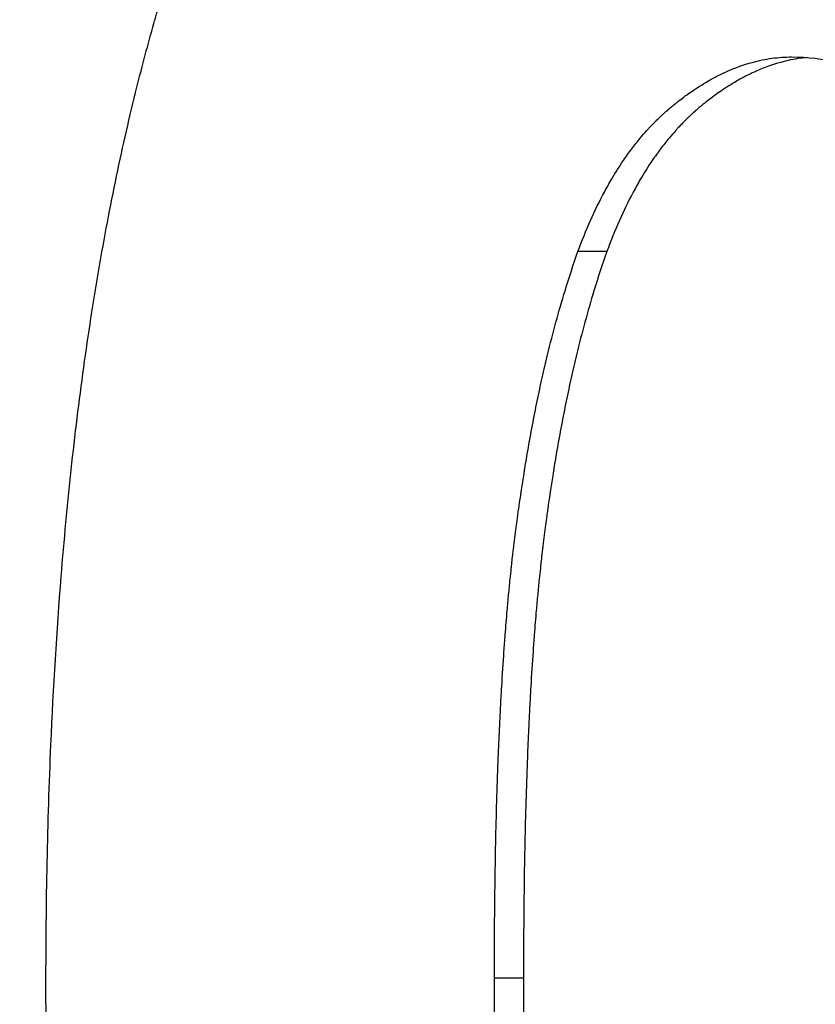
# Model space of a CAD drawing. Units: inches. Extents: x 30 to 270, y 24 to 192.
# Drawn here: x 110 to 110, y 83 to 83 of the extents above; entities that cross this region are included whole.
import ezdxf

# ---------------------------------------------------------------- set-up
doc = ezdxf.new("R2010")
doc.units = ezdxf.units.IN
doc.header["$LTSCALE"] = 18
doc.header["$MEASUREMENT"] = 0
for name, color, linetype, lineweight in [('Dimensions(ANSI)', 7, 'Continuous', 18), ('Visible Edges(ANSI)', 7, 'Continuous', 25), ('Visible Tangent Edges(ANSI)', 7, 'Continuous', 25)]:
    doc.layers.add(name, color=color, linetype=linetype, lineweight=lineweight)
doc.styles.add('MESTEK', font='arial.ttf')
doc.dimstyles.new('MESTEK FRACTIONS', dxfattribs={"dimscale": 18, "dimtxt": 0.08, "dimasz": 0.098425, "dimexe": 0.063, "dimexo": 0.0625, "dimgap": 0.031496, "dimtad": 0, "dimtih": 1, "dimtoh": 1, "dimdec": 5, "dimrnd": 1e-08, "dimzin": 1, "dimdsep": 46, "dimlunit": 5, "dimtxsty": 'MESTEK', "dimcen": 0.09, "dimdle": 0.393701, "dimclrd": 7, "dimclre": 7, "dimclrt": 7, "dimadec": 0, "dimazin": 0, "dimtfac": 1, "dimtofl": 0, "dimtmove": 0, "dimatfit": 3, "dimfxl": 0, "dimfrac": 2, "dimtolj": 1, "dimtzin": 0, "dimlwd": 15, "dimlwe": 15, "dimarcsym": 0})

# ---------------------------------------------------------------- blocks, each defined once
blk = doc.blocks.new('*D30')
at = {"layer": 'Defpoints', "color": 0, "linetype": 'Continuous'}
for p in [(113.640927, 83.492858), (114.978416, 81.53027)]:
    blk.add_point(p, dxfattribs=at)
at = {"layer": 'Dimensions(ANSI)', "color": 7, "linetype": 'Continuous', "lineweight": 15}
for p, q in [((105.715694, 92.003224), (107.841179, 92.003224)), ((107.841179, 92.003224), (112.643216, 84.956869)), ((114.309671, 80.891564), (114.309671, 84.131564)), ((112.689671, 82.511564), (115.929671, 82.511564))]:
    blk.add_line(p, q, dxfattribs=at)
at = {"layer": 'Dimensions(ANSI)', "color": 7, "linetype": 'Continuous'}
blk.add_solid([(112.887217, 85.123154), (112.399214, 84.790583), (113.640927, 83.492858)], dxfattribs=at)
at = {"layer": 'Dimensions(ANSI)', "color": 7, "linetype": 'Continuous', "lineweight": 18, "insert": (97.434059, 92.003224), "char_height": 1.43999997, "attachment_point": 5, "style": 'MESTEK'}
blk.add_mtext('\\A1; 2" NG & 1 ½" LP\\PNPT GAS TRAIN', dxfattribs=at)

msp = doc.modelspace()

# ---------------------------------------------------------------- linework, layer by layer
at = {"layer": 'Visible Edges(ANSI)', "color": 7}
for points, knots in [([(109.6172492, 82.6766619), (109.6172492, 82.6791471), (109.6172988, 82.681544), (109.6173984, 82.6838526), (109.6174731, 82.6855841), (109.6175758, 82.687266), (109.6177069, 82.6888982), (109.6177506, 82.6894423), (109.6177974, 82.6899809), (109.6178474, 82.6905139), (109.6179473, 82.69158), (109.61806, 82.692624), (109.6181853, 82.693646), (109.618248, 82.694157), (109.6183139, 82.6946625), (109.6183829, 82.6951624), (109.6185211, 82.6961623), (109.618672, 82.6971402), (109.618836, 82.698096), (109.6189179, 82.6985739), (109.6190031, 82.6990462), (109.6190916, 82.6995131), (109.6192685, 82.7004468), (109.6194585, 82.7013585), (109.6196618, 82.7022481), (109.6197634, 82.7026929), (109.6198684, 82.7031322), (109.6199766, 82.703566), (109.6201391, 82.7042166), (109.620309, 82.7048549), (109.6204865, 82.7054807), (109.6205457, 82.7056893), (109.6206057, 82.7058966), (109.6206666, 82.7061024), (109.6207883, 82.7065142), (109.6209135, 82.7069204), (109.6210421, 82.707321), (109.6211064, 82.7075214), (109.6211715, 82.7077203), (109.6212375, 82.7079179), (109.6213695, 82.7083131), (109.621505, 82.7087028), (109.6216439, 82.7090869), (109.6217134, 82.709279), (109.6217837, 82.7094697), (109.6218549, 82.709659), (109.6219617, 82.7099429), (109.6220705, 82.7102238), (109.6221813, 82.7105016), (109.6222182, 82.7105941), (109.6222553, 82.7106864), (109.6222927, 82.7107783), (109.6223487, 82.7109161), (109.6224053, 82.7110532), (109.6224623, 82.7111895), (109.6225193, 82.7113258), (109.6225769, 82.7114613), (109.6226349, 82.7115961), (109.6226542, 82.711641), (109.6226736, 82.7116858), (109.6226931, 82.7117305), (109.622732, 82.71182), (109.6227712, 82.7119092), (109.6228105, 82.7119979), (109.6228301, 82.7120423), (109.6228499, 82.7120865), (109.6228696, 82.7121306), (109.6229091, 82.7122188), (109.6229488, 82.7123065), (109.6229887, 82.7123938), (109.6230086, 82.7124374), (109.6230286, 82.712481), (109.6230487, 82.7125244), (109.6231088, 82.7126546), (109.6231693, 82.7127838), (109.6232303, 82.7129119), (109.6232709, 82.7129974), (109.6233117, 82.7130823), (109.6233528, 82.7131668), (109.6234758, 82.7134203), (109.6236006, 82.7136696), (109.6237271, 82.7139148), (109.6238114, 82.7140782), (109.6238965, 82.7142398), (109.6239824, 82.7143995), (109.6241541, 82.7147189), (109.6243289, 82.7150309), (109.6245068, 82.7153355), (109.6245958, 82.7154877), (109.6246855, 82.7156382), (109.624776, 82.7157867), (109.624957, 82.7160839), (109.6251412, 82.7163736), (109.6253285, 82.7166559), (109.6254222, 82.716797), (109.6255166, 82.7169363), (109.6256119, 82.7170737), (109.6258976, 82.717486), (109.6261906, 82.7178815), (109.6264908, 82.7182604), (109.6266909, 82.718513), (109.6268943, 82.7187581), (109.6271009, 82.7189958), (109.6275142, 82.7194712), (109.6279406, 82.7199169), (109.6283805, 82.7203329), (109.6286004, 82.7205409), (109.6288237, 82.7207415), (109.6290504, 82.7209346), (109.6297304, 82.721514), (109.6304411, 82.7220266), (109.6311835, 82.7224723), (109.6316785, 82.7227694), (109.6321875, 82.7230369), (109.6327111, 82.7232746), (109.6337582, 82.72375), (109.6348632, 82.7241066), (109.6360293, 82.7243443), (109.6371954, 82.724582), (109.6384225, 82.7247008), (109.6397139, 82.7247008)], [0, 0, 0, 0, 0.1666667, 0.1666667, 0.1666667, 0.2916667, 0.2916667, 0.2916667, 0.3333333, 0.3333333, 0.3333333, 0.4166667, 0.4166667, 0.4166667, 0.4583333, 0.4583333, 0.4583333, 0.5416667, 0.5416667, 0.5416667, 0.5833333, 0.5833333, 0.5833333, 0.6666667, 0.6666667, 0.6666667, 0.7083333, 0.7083333, 0.7083333, 0.7708333, 0.7708333, 0.7708333, 0.7916667, 0.7916667, 0.7916667, 0.8333333, 0.8333333, 0.8333333, 0.8541667, 0.8541667, 0.8541667, 0.8958333, 0.8958333, 0.8958333, 0.9166667, 0.9166667, 0.9166667, 0.9479167, 0.9479167, 0.9479167, 0.9583333, 0.9583333, 0.9583333, 0.9739583, 0.9739583, 0.9739583, 0.9895833, 0.9895833, 0.9895833, 0.9947917, 0.9947917, 0.9947917, 1.0052083, 1.0052083, 1.0052083, 1.0104167, 1.0104167, 1.0104167, 1.0208333, 1.0208333, 1.0208333, 1.0260417, 1.0260417, 1.0260417, 1.0416667, 1.0416667, 1.0416667, 1.0520833, 1.0520833, 1.0520833, 1.0833333, 1.0833333, 1.0833333, 1.1041667, 1.1041667, 1.1041667, 1.1458333, 1.1458333, 1.1458333, 1.1666667, 1.1666667, 1.1666667, 1.2083333, 1.2083333, 1.2083333, 1.2291667, 1.2291667, 1.2291667, 1.2916667, 1.2916667, 1.2916667, 1.3333333, 1.3333333, 1.3333333, 1.4166667, 1.4166667, 1.4166667, 1.4583333, 1.4583333, 1.4583333, 1.5833333, 1.5833333, 1.5833333, 1.6666667, 1.6666667, 1.6666667, 1.8333333, 1.8333333, 1.8333333, 2, 2, 2, 2]), ([(109.6397139, 82.7247008), (109.6409997, 82.7247008), (109.6422533, 82.724582), (109.6434714, 82.7243443), (109.6443849, 82.724166), (109.6452784, 82.7239208), (109.6461505, 82.7236089), (109.6464413, 82.7235049), (109.6467296, 82.7233934), (109.6470155, 82.7232746), (109.6475874, 82.7230369), (109.6481495, 82.7227694), (109.6487016, 82.7224723), (109.6489777, 82.7223237), (109.6492512, 82.7221677), (109.6495222, 82.7220043), (109.6500642, 82.7216775), (109.650596, 82.7213209), (109.6511172, 82.7209346), (109.6513778, 82.7207415), (109.6516357, 82.7205409), (109.651891, 82.7203329), (109.6524016, 82.7199169), (109.6529014, 82.7194712), (109.6533902, 82.7189958), (109.6536346, 82.7187581), (109.6538763, 82.718513), (109.6541151, 82.7182604), (109.6544734, 82.7178815), (109.6548254, 82.717486), (109.655171, 82.7170737), (109.6552862, 82.7169363), (109.6554007, 82.716797), (109.6555144, 82.7166559), (109.655742, 82.7163736), (109.6559666, 82.7160839), (109.6561884, 82.7157867), (109.6562993, 82.7156382), (109.6564094, 82.7154877), (109.6565189, 82.7153355), (109.6567377, 82.7150309), (109.6569537, 82.7147189), (109.6571667, 82.7143995), (109.6572732, 82.7142398), (109.6573789, 82.7140782), (109.6574839, 82.7139148), (109.6576415, 82.7136696), (109.6577973, 82.7134203), (109.6579515, 82.7131668), (109.6580029, 82.7130823), (109.6580541, 82.7129974), (109.6581051, 82.7129119), (109.6581817, 82.7127838), (109.6582578, 82.7126546), (109.6583335, 82.7125244), (109.6584091, 82.7123942), (109.6584844, 82.7122629), (109.6585592, 82.7121306), (109.6585842, 82.7120865), (109.6586091, 82.7120423), (109.6586339, 82.7119979), (109.6586836, 82.7119092), (109.6587332, 82.71182), (109.6587824, 82.7117305), (109.6588071, 82.7116858), (109.6588317, 82.711641), (109.6588562, 82.7115961), (109.6589052, 82.7115062), (109.658954, 82.7114161), (109.6590026, 82.7113255), (109.6590268, 82.7112803), (109.659051, 82.7112349), (109.6590752, 82.7111895), (109.6591477, 82.7110532), (109.6592196, 82.7109161), (109.659291, 82.7107783), (109.6593386, 82.7106864), (109.6593859, 82.7105941), (109.659433, 82.7105016), (109.6595743, 82.7102238), (109.6597134, 82.7099429), (109.6598503, 82.709659), (109.6599416, 82.7094697), (109.6600319, 82.709279), (109.6601212, 82.7090869), (109.6602999, 82.7087028), (109.6604746, 82.7083131), (109.6606454, 82.7079179), (109.6607307, 82.7077203), (109.6608151, 82.7075214), (109.6608985, 82.707321), (109.6610653, 82.7069204), (109.6612281, 82.7065142), (109.661387, 82.7061024), (109.6614664, 82.7058966), (109.6615448, 82.7056893), (109.6616222, 82.7054807), (109.6618544, 82.7048549), (109.6620776, 82.7042166), (109.6622916, 82.703566), (109.6624343, 82.7031322), (109.662573, 82.7026929), (109.6627076, 82.7022481), (109.6629767, 82.7013585), (109.6632295, 82.7004468), (109.6634659, 82.6995131), (109.663584, 82.6990462), (109.6636981, 82.6985739), (109.663808, 82.698096), (109.6641376, 82.6966623), (109.66443, 82.695179), (109.6646847, 82.693646), (109.6648544, 82.692624), (109.6650074, 82.69158), (109.6651434, 82.6905139), (109.6654156, 82.6883817), (109.6656202, 82.6861613), (109.6657566, 82.6838526), (109.6658931, 82.681544), (109.6659614, 82.6791471), (109.6659614, 82.6766619)], [0, 0, 0, 0, 0.1666667, 0.1666667, 0.1666667, 0.2916667, 0.2916667, 0.2916667, 0.3333333, 0.3333333, 0.3333333, 0.4166667, 0.4166667, 0.4166667, 0.4583333, 0.4583333, 0.4583333, 0.5416667, 0.5416667, 0.5416667, 0.5833333, 0.5833333, 0.5833333, 0.6666667, 0.6666667, 0.6666667, 0.7083333, 0.7083333, 0.7083333, 0.7708333, 0.7708333, 0.7708333, 0.7916667, 0.7916667, 0.7916667, 0.8333333, 0.8333333, 0.8333333, 0.8541667, 0.8541667, 0.8541667, 0.8958333, 0.8958333, 0.8958333, 0.9166667, 0.9166667, 0.9166667, 0.9479167, 0.9479167, 0.9479167, 0.9583333, 0.9583333, 0.9583333, 0.9739583, 0.9739583, 0.9739583, 0.9895833, 0.9895833, 0.9895833, 0.9947917, 0.9947917, 0.9947917, 1.0052083, 1.0052083, 1.0052083, 1.0104167, 1.0104167, 1.0104167, 1.0208333, 1.0208333, 1.0208333, 1.0260417, 1.0260417, 1.0260417, 1.0416667, 1.0416667, 1.0416667, 1.0520833, 1.0520833, 1.0520833, 1.0833333, 1.0833333, 1.0833333, 1.1041667, 1.1041667, 1.1041667, 1.1458333, 1.1458333, 1.1458333, 1.1666667, 1.1666667, 1.1666667, 1.2083333, 1.2083333, 1.2083333, 1.2291667, 1.2291667, 1.2291667, 1.2916667, 1.2916667, 1.2916667, 1.3333333, 1.3333333, 1.3333333, 1.4166667, 1.4166667, 1.4166667, 1.4583333, 1.4583333, 1.4583333, 1.5833333, 1.5833333, 1.5833333, 1.6666667, 1.6666667, 1.6666667, 1.8333333, 1.8333333, 1.8333333, 2, 2, 2, 2]), ([(109.6332045, 82.6986392), (109.6333234, 82.6989634), (109.6334487, 82.699274), (109.6335805, 82.6995712), (109.6337123, 82.6998683), (109.6338506, 82.7001519), (109.6339954, 82.7004221), (109.6340678, 82.7005571), (109.6341419, 82.7006888), (109.6342176, 82.7008171), (109.6343312, 82.7010096), (109.6344484, 82.7011945), (109.6345694, 82.7013717), (109.6346097, 82.7014308), (109.6346505, 82.7014891), (109.6346917, 82.7015465), (109.634774, 82.7016613), (109.634858, 82.7017727), (109.6349436, 82.7018807), (109.6349864, 82.7019348), (109.6350297, 82.7019879), (109.6350733, 82.7020403), (109.6351388, 82.7021188), (109.6352052, 82.7021954), (109.6352726, 82.7022701), (109.6352951, 82.702295), (109.6353176, 82.7023197), (109.6353403, 82.7023442), (109.6353856, 82.7023931), (109.6354314, 82.7024412), (109.6354776, 82.7024885), (109.6355007, 82.7025122), (109.6355239, 82.7025356), (109.6355472, 82.7025588), (109.6355821, 82.7025936), (109.6356173, 82.702628), (109.6356527, 82.7026618), (109.6356645, 82.7026731), (109.6356764, 82.7026844), (109.6356882, 82.7026955), (109.635712, 82.7027179), (109.6357358, 82.7027401), (109.6357597, 82.702762), (109.6357717, 82.702773), (109.6357837, 82.7027839), (109.6357957, 82.7027948), (109.6358137, 82.7028111), (109.6358318, 82.7028273), (109.63585, 82.7028433), (109.635856, 82.7028487), (109.6358621, 82.702854), (109.6358681, 82.7028594), (109.6358863, 82.7028753), (109.6359046, 82.7028912), (109.6359229, 82.702907), (109.6359412, 82.7029227), (109.6359596, 82.7029383), (109.635978, 82.7029538), (109.6359964, 82.7029694), (109.6360149, 82.7029847), (109.6360335, 82.703), (109.636052, 82.7030153), (109.6360706, 82.7030305), (109.6360892, 82.7030455), (109.6361264, 82.7030756), (109.6361636, 82.7031052), (109.6362007, 82.7031343), (109.6362193, 82.7031488), (109.6362379, 82.7031633), (109.6362565, 82.7031776), (109.6363122, 82.7032206), (109.636368, 82.7032625), (109.6364237, 82.7033033), (109.6364361, 82.7033124), (109.6364485, 82.7033214), (109.6364609, 82.7033304), (109.6365228, 82.7033752), (109.6365847, 82.7034188), (109.6366467, 82.703461), (109.636721, 82.7035116), (109.6367952, 82.7035604), (109.6368695, 82.7036072), (109.6369438, 82.7036541), (109.6370181, 82.703699), (109.6370923, 82.7037421), (109.6371418, 82.7037708), (109.6371913, 82.7037986), (109.6372408, 82.7038256), (109.6373398, 82.7038797), (109.6374388, 82.7039303), (109.6375377, 82.7039776), (109.6375872, 82.7040012), (109.6376367, 82.704024), (109.6376862, 82.7040459), (109.6379335, 82.7041557), (109.6381807, 82.7042443), (109.6384277, 82.7043119), (109.6386254, 82.7043659), (109.6388229, 82.7044064), (109.6390204, 82.7044334), (109.6392178, 82.7044604), (109.6394152, 82.7044739), (109.6396124, 82.7044739)], [-2, -2, -2, -2, -1.8333333, -1.8333333, -1.8333333, -1.6666667, -1.6666667, -1.6666667, -1.5833333, -1.5833333, -1.5833333, -1.4583333, -1.4583333, -1.4583333, -1.4166667, -1.4166667, -1.4166667, -1.3333333, -1.3333333, -1.3333333, -1.2916667, -1.2916667, -1.2916667, -1.2291667, -1.2291667, -1.2291667, -1.2083333, -1.2083333, -1.2083333, -1.1666667, -1.1666667, -1.1666667, -1.1458333, -1.1458333, -1.1458333, -1.1145833, -1.1145833, -1.1145833, -1.1041667, -1.1041667, -1.1041667, -1.0833333, -1.0833333, -1.0833333, -1.0729167, -1.0729167, -1.0729167, -1.0572917, -1.0572917, -1.0572917, -1.0520833, -1.0520833, -1.0520833, -1.0364583, -1.0364583, -1.0364583, -1.0208333, -1.0208333, -1.0208333, -1.0052083, -1.0052083, -1.0052083, -0.9895833, -0.9895833, -0.9895833, -0.9583333, -0.9583333, -0.9583333, -0.9427083, -0.9427083, -0.9427083, -0.8958333, -0.8958333, -0.8958333, -0.8854167, -0.8854167, -0.8854167, -0.8333333, -0.8333333, -0.8333333, -0.7708333, -0.7708333, -0.7708333, -0.7083333, -0.7083333, -0.7083333, -0.6666667, -0.6666667, -0.6666667, -0.5833333, -0.5833333, -0.5833333, -0.5416667, -0.5416667, -0.5416667, -0.3333333, -0.3333333, -0.3333333, -0.1666667, -0.1666667, -0.1666667, 0, 0, 0, 0]), ([(109.6400769, 82.7044563), (109.6400097, 82.7044503), (109.6399426, 82.7044426), (109.6398754, 82.7044334), (109.6396783, 82.7044064), (109.6394812, 82.7043659), (109.6392839, 82.7043119), (109.6390374, 82.7042443), (109.6387907, 82.7041557), (109.6385438, 82.7040459), (109.6384945, 82.704024), (109.6384451, 82.7040012), (109.6383957, 82.7039776), (109.638297, 82.7039303), (109.6381982, 82.7038797), (109.6380994, 82.7038256), (109.63805, 82.7037986), (109.6380006, 82.7037708), (109.6379512, 82.7037421), (109.6378771, 82.703699), (109.637803, 82.7036541), (109.6377288, 82.7036072), (109.6376547, 82.7035604), (109.6375806, 82.7035116), (109.6375064, 82.703461), (109.6374446, 82.7034188), (109.6373828, 82.7033752), (109.637321, 82.7033304), (109.6373086, 82.7033214), (109.6372963, 82.7033124), (109.6372839, 82.7033033), (109.6372283, 82.7032625), (109.6371726, 82.7032206), (109.637117, 82.7031776), (109.6370985, 82.7031633), (109.6370799, 82.7031488), (109.6370614, 82.7031343), (109.6370243, 82.7031052), (109.6369872, 82.7030756), (109.6369501, 82.7030455), (109.6369315, 82.7030305), (109.6369129, 82.7030153), (109.6368944, 82.703), (109.6368759, 82.7029847), (109.6368575, 82.7029694), (109.6368391, 82.7029538), (109.6368207, 82.7029383), (109.6368024, 82.7029227), (109.6367841, 82.702907), (109.6367658, 82.7028912), (109.6367476, 82.7028753), (109.6367294, 82.7028594), (109.6367234, 82.702854), (109.6367174, 82.7028487), (109.6367113, 82.7028433), (109.6366932, 82.7028273), (109.6366751, 82.7028111), (109.6366572, 82.7027948), (109.6366452, 82.7027839), (109.6366332, 82.702773), (109.6366212, 82.702762), (109.6365974, 82.7027401), (109.6365736, 82.7027179), (109.6365499, 82.7026955), (109.6365381, 82.7026844), (109.6365262, 82.7026731), (109.6365145, 82.7026618), (109.6364791, 82.702628), (109.636444, 82.7025936), (109.6364091, 82.7025588), (109.6363859, 82.7025356), (109.6363627, 82.7025122), (109.6363397, 82.7024885), (109.6362936, 82.7024412), (109.6362479, 82.7023931), (109.6362027, 82.7023442), (109.63618, 82.7023197), (109.6361575, 82.702295), (109.6361351, 82.7022701), (109.6360679, 82.7021954), (109.6360016, 82.7021188), (109.6359362, 82.7020403), (109.6358926, 82.7019879), (109.6358495, 82.7019348), (109.6358067, 82.7018807), (109.6357213, 82.7017727), (109.6356375, 82.7016613), (109.6355553, 82.7015465), (109.6355142, 82.7014891), (109.6354736, 82.7014308), (109.6354333, 82.7013717), (109.6353126, 82.7011945), (109.6351955, 82.7010096), (109.6350822, 82.7008171), (109.6350066, 82.7006888), (109.6349327, 82.7005571), (109.6348605, 82.7004221), (109.6347159, 82.7001519), (109.6345779, 82.6998683), (109.6344463, 82.6995712), (109.6343148, 82.699274), (109.6341898, 82.6989634), (109.6340712, 82.6986392)], [0.109852, 0.109852, 0.109852, 0.109852, 0.1666667, 0.1666667, 0.1666667, 0.3333333, 0.3333333, 0.3333333, 0.5416667, 0.5416667, 0.5416667, 0.5833333, 0.5833333, 0.5833333, 0.6666667, 0.6666667, 0.6666667, 0.7083333, 0.7083333, 0.7083333, 0.7708333, 0.7708333, 0.7708333, 0.8333333, 0.8333333, 0.8333333, 0.8854167, 0.8854167, 0.8854167, 0.8958333, 0.8958333, 0.8958333, 0.9427083, 0.9427083, 0.9427083, 0.9583333, 0.9583333, 0.9583333, 0.9895833, 0.9895833, 0.9895833, 1.0052083, 1.0052083, 1.0052083, 1.0208333, 1.0208333, 1.0208333, 1.0364583, 1.0364583, 1.0364583, 1.0520833, 1.0520833, 1.0520833, 1.0572917, 1.0572917, 1.0572917, 1.0729167, 1.0729167, 1.0729167, 1.0833333, 1.0833333, 1.0833333, 1.1041667, 1.1041667, 1.1041667, 1.1145833, 1.1145833, 1.1145833, 1.1458333, 1.1458333, 1.1458333, 1.1666667, 1.1666667, 1.1666667, 1.2083333, 1.2083333, 1.2083333, 1.2291667, 1.2291667, 1.2291667, 1.2916667, 1.2916667, 1.2916667, 1.3333333, 1.3333333, 1.3333333, 1.4166667, 1.4166667, 1.4166667, 1.4583333, 1.4583333, 1.4583333, 1.5833333, 1.5833333, 1.5833333, 1.6666667, 1.6666667, 1.6666667, 1.8333333, 1.8333333, 1.8333333, 2, 2, 2, 2]), ([(109.6396124, 82.7044739), (109.6400858, 82.7044739), (109.6405482, 82.7044199), (109.6409992, 82.7043119), (109.6412811, 82.7042443), (109.6415585, 82.7041557), (109.6418314, 82.7040459), (109.641886, 82.704024), (109.6419404, 82.7040012), (109.6419946, 82.7039776), (109.642103, 82.7039303), (109.6422107, 82.7038797), (109.6423177, 82.7038256), (109.6423712, 82.7037986), (109.6424245, 82.7037708), (109.6424776, 82.7037421), (109.6425573, 82.703699), (109.6426365, 82.7036541), (109.6427154, 82.7036072), (109.6427417, 82.7035916), (109.6427679, 82.7035758), (109.6427941, 82.7035597), (109.6428465, 82.7035276), (109.6428987, 82.7034947), (109.6429507, 82.703461), (109.6429767, 82.7034441), (109.6430026, 82.703427), (109.6430286, 82.7034097), (109.6430674, 82.7033837), (109.6431062, 82.7033573), (109.6431449, 82.7033304), (109.6431577, 82.7033214), (109.6431706, 82.7033124), (109.6431835, 82.7033033), (109.6432092, 82.7032852), (109.6432349, 82.7032668), (109.6432605, 82.7032482), (109.6432733, 82.703239), (109.6432861, 82.7032296), (109.6432989, 82.7032202), (109.6433245, 82.7032014), (109.6433501, 82.7031824), (109.6433756, 82.7031632), (109.6433883, 82.7031536), (109.643401, 82.703144), (109.6434138, 82.7031343), (109.6434392, 82.7031149), (109.6434646, 82.7030952), (109.64349, 82.7030754), (109.643509, 82.7030605), (109.643528, 82.7030455), (109.6435469, 82.7030304), (109.6435659, 82.7030153), (109.6435848, 82.7030001), (109.6436037, 82.7029847), (109.6436415, 82.7029539), (109.6436791, 82.7029227), (109.6437164, 82.7028908), (109.6437289, 82.7028802), (109.6437413, 82.7028696), (109.6437538, 82.7028588), (109.6438158, 82.7028052), (109.6438774, 82.7027501), (109.6439384, 82.7026934), (109.6439506, 82.7026821), (109.6439628, 82.7026707), (109.643975, 82.7026593), (109.6440358, 82.702602), (109.6440961, 82.7025433), (109.6441558, 82.7024831), (109.6442275, 82.7024109), (109.6442985, 82.7023364), (109.6443686, 82.7022599), (109.6444388, 82.7021833), (109.6445082, 82.7021046), (109.6445768, 82.7020237), (109.6446225, 82.7019698), (109.6446679, 82.701915), (109.6447129, 82.7018591), (109.644803, 82.7017475), (109.6448918, 82.701632), (109.6449791, 82.7015127), (109.6450228, 82.701453), (109.6450661, 82.7013924), (109.645109, 82.7013309), (109.6453239, 82.701023), (109.64553, 82.7006913), (109.6457274, 82.7003356), (109.6458852, 82.7000511), (109.6460375, 82.6997513), (109.646184, 82.6994361), (109.6463306, 82.699121), (109.6464715, 82.6987905), (109.6466066, 82.6984448)], [-2, -2, -2, -2, -1.6666667, -1.6666667, -1.6666667, -1.4583333, -1.4583333, -1.4583333, -1.4166667, -1.4166667, -1.4166667, -1.3333333, -1.3333333, -1.3333333, -1.2916667, -1.2916667, -1.2916667, -1.2291667, -1.2291667, -1.2291667, -1.2083333, -1.2083333, -1.2083333, -1.1666667, -1.1666667, -1.1666667, -1.1458333, -1.1458333, -1.1458333, -1.1145833, -1.1145833, -1.1145833, -1.1041667, -1.1041667, -1.1041667, -1.0833333, -1.0833333, -1.0833333, -1.0729167, -1.0729167, -1.0729167, -1.0520833, -1.0520833, -1.0520833, -1.0416667, -1.0416667, -1.0416667, -1.0208333, -1.0208333, -1.0208333, -1.0052083, -1.0052083, -1.0052083, -0.9895833, -0.9895833, -0.9895833, -0.9583333, -0.9583333, -0.9583333, -0.9479167, -0.9479167, -0.9479167, -0.8958333, -0.8958333, -0.8958333, -0.8854167, -0.8854167, -0.8854167, -0.8333333, -0.8333333, -0.8333333, -0.7708333, -0.7708333, -0.7708333, -0.7083333, -0.7083333, -0.7083333, -0.6666667, -0.6666667, -0.6666667, -0.5833333, -0.5833333, -0.5833333, -0.5416667, -0.5416667, -0.5416667, -0.3333333, -0.3333333, -0.3333333, -0.1666667, -0.1666667, -0.1666667, 0, 0, 0, 0]), ([(109.6306986, 82.6768564), (109.6306986, 82.6778073), (109.6307045, 82.6787243), (109.6307165, 82.6796076), (109.6307284, 82.6804909), (109.6307463, 82.6813405), (109.6307702, 82.6821563), (109.6307822, 82.6825641), (109.6307956, 82.6829636), (109.6308106, 82.6833546), (109.630833, 82.6839411), (109.6308587, 82.6845086), (109.6308879, 82.6850571), (109.6308976, 82.68524), (109.6309077, 82.6854207), (109.6309182, 82.6855993), (109.6309391, 82.6859566), (109.6309615, 82.6863054), (109.6309855, 82.6866457), (109.6309974, 82.6868159), (109.6310098, 82.686984), (109.6310225, 82.6871499), (109.6310415, 82.6873989), (109.6310615, 82.6876431), (109.6310822, 82.6878825), (109.6310892, 82.6879623), (109.6310962, 82.6880416), (109.6311033, 82.6881204), (109.6311175, 82.6882779), (109.6311321, 82.6884333), (109.6311471, 82.6885866), (109.6311546, 82.6886632), (109.6311621, 82.6887393), (109.6311698, 82.6888149), (109.6311813, 82.6889283), (109.6311931, 82.6890405), (109.631205, 82.6891515), (109.631209, 82.6891885), (109.631213, 82.6892254), (109.631217, 82.6892622), (109.6312251, 82.6893356), (109.6312332, 82.6894086), (109.6312414, 82.689481), (109.6312456, 82.6895172), (109.6312497, 82.6895533), (109.6312539, 82.6895893), (109.6312601, 82.6896432), (109.6312664, 82.6896968), (109.6312728, 82.6897501), (109.6312749, 82.6897679), (109.631277, 82.6897857), (109.6312792, 82.6898034), (109.6312856, 82.6898565), (109.631292, 82.6899093), (109.6312985, 82.6899619), (109.631305, 82.6900144), (109.6313116, 82.6900667), (109.6313182, 82.6901186), (109.6313248, 82.6901706), (109.6313314, 82.6902222), (109.6313381, 82.6902736), (109.6313449, 82.6903249), (109.6313516, 82.690376), (109.6313584, 82.690427), (109.6313721, 82.690529), (109.6313859, 82.6906304), (109.6313998, 82.6907314), (109.6314068, 82.6907819), (109.6314139, 82.6908323), (109.6314209, 82.6908826), (109.6314422, 82.6910333), (109.6314638, 82.691183), (109.6314859, 82.6913316), (109.6314908, 82.6913646), (109.6314957, 82.6913975), (109.6315007, 82.6914304), (109.6315254, 82.691595), (109.6315506, 82.6917581), (109.6315763, 82.6919199), (109.6316072, 82.6921141), (109.6316388, 82.6923062), (109.6316712, 82.6924965), (109.6317035, 82.6926867), (109.6317366, 82.692875), (109.6317704, 82.6930613), (109.6317929, 82.6931855), (109.6318158, 82.6933088), (109.6318389, 82.6934312), (109.6318853, 82.6936762), (109.631933, 82.6939176), (109.631982, 82.6941555), (109.6320065, 82.6942745), (109.6320313, 82.6943926), (109.6320564, 82.6945098), (109.6321067, 82.6947442), (109.6321583, 82.6949752), (109.6322113, 82.6952027), (109.6322377, 82.6953164), (109.6322645, 82.6954293), (109.6322916, 82.6955413), (109.632373, 82.6958772), (109.6324573, 82.6962053), (109.6325446, 82.6965256), (109.6326319, 82.6968459), (109.6327222, 82.6971583), (109.6328154, 82.6974629), (109.6329398, 82.6978689), (109.6330695, 82.6982611), (109.6332045, 82.6986392)], [-2, -2, -2, -2, -1.8333333, -1.8333333, -1.8333333, -1.6666667, -1.6666667, -1.6666667, -1.5833333, -1.5833333, -1.5833333, -1.4583333, -1.4583333, -1.4583333, -1.4166667, -1.4166667, -1.4166667, -1.3333333, -1.3333333, -1.3333333, -1.2916667, -1.2916667, -1.2916667, -1.2291667, -1.2291667, -1.2291667, -1.2083333, -1.2083333, -1.2083333, -1.1666667, -1.1666667, -1.1666667, -1.1458333, -1.1458333, -1.1458333, -1.1145833, -1.1145833, -1.1145833, -1.1041667, -1.1041667, -1.1041667, -1.0833333, -1.0833333, -1.0833333, -1.0729167, -1.0729167, -1.0729167, -1.0572917, -1.0572917, -1.0572917, -1.0520833, -1.0520833, -1.0520833, -1.0364583, -1.0364583, -1.0364583, -1.0208333, -1.0208333, -1.0208333, -1.0052083, -1.0052083, -1.0052083, -0.9895833, -0.9895833, -0.9895833, -0.9583333, -0.9583333, -0.9583333, -0.9427083, -0.9427083, -0.9427083, -0.8958333, -0.8958333, -0.8958333, -0.8854167, -0.8854167, -0.8854167, -0.8333333, -0.8333333, -0.8333333, -0.7708333, -0.7708333, -0.7708333, -0.7083333, -0.7083333, -0.7083333, -0.6666667, -0.6666667, -0.6666667, -0.5833333, -0.5833333, -0.5833333, -0.5416667, -0.5416667, -0.5416667, -0.4583333, -0.4583333, -0.4583333, -0.4166667, -0.4166667, -0.4166667, -0.2916667, -0.2916667, -0.2916667, -0.1666667, -0.1666667, -0.1666667, 0, 0, 0, 0]), ([(109.6340712, 82.6986392), (109.6339364, 82.6982611), (109.6338069, 82.6978689), (109.6336828, 82.6974629), (109.6335897, 82.6971583), (109.6334996, 82.6968459), (109.6334125, 82.6965256), (109.6333254, 82.6962053), (109.6332413, 82.6958772), (109.6331601, 82.6955413), (109.633133, 82.6954293), (109.6331063, 82.6953164), (109.6330799, 82.6952027), (109.633027, 82.6949752), (109.6329755, 82.6947442), (109.6329253, 82.6945098), (109.6329002, 82.6943926), (109.6328755, 82.6942745), (109.632851, 82.6941555), (109.6328021, 82.6939176), (109.6327546, 82.6936762), (109.6327083, 82.6934312), (109.6326851, 82.6933088), (109.6326623, 82.6931855), (109.6326398, 82.6930613), (109.6326061, 82.692875), (109.6325731, 82.6926867), (109.6325408, 82.6924965), (109.6325086, 82.6923062), (109.632477, 82.6921141), (109.6324462, 82.6919199), (109.6324205, 82.6917581), (109.6323954, 82.691595), (109.6323707, 82.6914304), (109.6323658, 82.6913975), (109.6323608, 82.6913646), (109.6323559, 82.6913316), (109.6323339, 82.691183), (109.6323123, 82.6910333), (109.6322911, 82.6908826), (109.6322841, 82.6908323), (109.632277, 82.6907819), (109.6322701, 82.6907314), (109.6322561, 82.6906304), (109.6322423, 82.690529), (109.6322287, 82.690427), (109.6322219, 82.690376), (109.6322152, 82.6903249), (109.6322085, 82.6902736), (109.6322018, 82.6902222), (109.6321951, 82.6901706), (109.6321886, 82.6901186), (109.632182, 82.6900667), (109.6321754, 82.6900144), (109.6321689, 82.6899619), (109.6321624, 82.6899093), (109.632156, 82.6898565), (109.6321496, 82.6898034), (109.6321475, 82.6897857), (109.6321454, 82.6897679), (109.6321433, 82.6897501), (109.6321369, 82.6896968), (109.6321306, 82.6896432), (109.6321244, 82.6895893), (109.6321202, 82.6895533), (109.6321161, 82.6895172), (109.632112, 82.689481), (109.6321038, 82.6894086), (109.6320956, 82.6893356), (109.6320876, 82.6892622), (109.6320836, 82.6892254), (109.6320796, 82.6891885), (109.6320756, 82.6891515), (109.6320637, 82.6890405), (109.632052, 82.6889283), (109.6320405, 82.6888149), (109.6320328, 82.6887393), (109.6320253, 82.6886632), (109.6320178, 82.6885866), (109.6320029, 82.6884333), (109.6319883, 82.6882779), (109.6319741, 82.6881204), (109.631967, 82.6880416), (109.63196, 82.6879623), (109.6319531, 82.6878825), (109.6319324, 82.6876431), (109.6319125, 82.6873989), (109.6318934, 82.6871499), (109.6318808, 82.686984), (109.6318684, 82.6868159), (109.6318565, 82.6866457), (109.6318326, 82.6863054), (109.6318102, 82.6859566), (109.6317893, 82.6855993), (109.6317789, 82.6854207), (109.6317688, 82.68524), (109.6317591, 82.6850571), (109.63173, 82.6845086), (109.6317043, 82.6839411), (109.631682, 82.6833546), (109.6316671, 82.6829636), (109.6316536, 82.6825641), (109.6316417, 82.6821563), (109.6316179, 82.6813405), (109.6316, 82.6804909), (109.6315881, 82.6796076), (109.6315762, 82.6787243), (109.6315702, 82.6778073), (109.6315702, 82.6768564)], [0, 0, 0, 0, 0.1666667, 0.1666667, 0.1666667, 0.2916667, 0.2916667, 0.2916667, 0.4166667, 0.4166667, 0.4166667, 0.4583333, 0.4583333, 0.4583333, 0.5416667, 0.5416667, 0.5416667, 0.5833333, 0.5833333, 0.5833333, 0.6666667, 0.6666667, 0.6666667, 0.7083333, 0.7083333, 0.7083333, 0.7708333, 0.7708333, 0.7708333, 0.8333333, 0.8333333, 0.8333333, 0.8854167, 0.8854167, 0.8854167, 0.8958333, 0.8958333, 0.8958333, 0.9427083, 0.9427083, 0.9427083, 0.9583333, 0.9583333, 0.9583333, 0.9895833, 0.9895833, 0.9895833, 1.0052083, 1.0052083, 1.0052083, 1.0208333, 1.0208333, 1.0208333, 1.0364583, 1.0364583, 1.0364583, 1.0520833, 1.0520833, 1.0520833, 1.0572917, 1.0572917, 1.0572917, 1.0729167, 1.0729167, 1.0729167, 1.0833333, 1.0833333, 1.0833333, 1.1041667, 1.1041667, 1.1041667, 1.1145833, 1.1145833, 1.1145833, 1.1458333, 1.1458333, 1.1458333, 1.1666667, 1.1666667, 1.1666667, 1.2083333, 1.2083333, 1.2083333, 1.2291667, 1.2291667, 1.2291667, 1.2916667, 1.2916667, 1.2916667, 1.3333333, 1.3333333, 1.3333333, 1.4166667, 1.4166667, 1.4166667, 1.4583333, 1.4583333, 1.4583333, 1.5833333, 1.5833333, 1.5833333, 1.6666667, 1.6666667, 1.6666667, 1.8333333, 1.8333333, 1.8333333, 2, 2, 2, 2]), ([(109.6331559, 82.6547819), (109.6330263, 82.6551384), (109.6329016, 82.6555153), (109.6327818, 82.6559123), (109.6326619, 82.6563094), (109.6325469, 82.6567268), (109.6324368, 82.6571644), (109.6323817, 82.6573832), (109.6323278, 82.657607), (109.6322752, 82.657836), (109.6321962, 82.6581794), (109.6321199, 82.6585341), (109.6320463, 82.6589003), (109.6320218, 82.6590224), (109.6319975, 82.6591457), (109.6319736, 82.6592703), (109.6319257, 82.6595195), (109.6318791, 82.6597738), (109.6318336, 82.6600331), (109.6318108, 82.6601627), (109.6317884, 82.6602937), (109.6317663, 82.6604259), (109.631733, 82.6606242), (109.6317005, 82.6608253), (109.6316686, 82.6610293), (109.631658, 82.6610973), (109.6316475, 82.6611656), (109.631637, 82.6612342), (109.631616, 82.6613715), (109.6315954, 82.66151), (109.631575, 82.6616498), (109.6315648, 82.6617197), (109.6315547, 82.6617899), (109.6315447, 82.6618604), (109.6315296, 82.6619662), (109.6315148, 82.6620727), (109.6315, 82.6621799), (109.6314951, 82.6622157), (109.6314902, 82.6622515), (109.6314854, 82.6622874), (109.6314756, 82.6623592), (109.631466, 82.6624313), (109.6314564, 82.6625037), (109.6314516, 82.6625399), (109.6314468, 82.6625762), (109.6314421, 82.6626126), (109.6314326, 82.6626853), (109.6314231, 82.6627584), (109.6314137, 82.6628318), (109.6314091, 82.6628685), (109.6314044, 82.6629052), (109.6313997, 82.6629421), (109.6313905, 82.6630158), (109.6313812, 82.6630898), (109.6313721, 82.6631641), (109.6313652, 82.6632198), (109.6313584, 82.6632758), (109.6313516, 82.6633319), (109.6313449, 82.663388), (109.6313381, 82.6634442), (109.6313315, 82.6635008), (109.6313181, 82.6636138), (109.631305, 82.6637277), (109.631292, 82.6638424), (109.6312877, 82.6638807), (109.6312834, 82.663919), (109.6312792, 82.6639575), (109.6312579, 82.6641497), (109.6312371, 82.6643444), (109.631217, 82.6645414), (109.631213, 82.6645809), (109.631209, 82.6646204), (109.631205, 82.66466), (109.6311851, 82.664858), (109.6311658, 82.6650585), (109.6311471, 82.6652613), (109.6311246, 82.6655048), (109.631103, 82.6657517), (109.6310822, 82.6660021), (109.6310615, 82.6662525), (109.6310415, 82.6665064), (109.6310225, 82.6667638), (109.6310098, 82.6669354), (109.6309974, 82.6671085), (109.6309855, 82.6672832), (109.6309615, 82.6676326), (109.6309391, 82.6679881), (109.6309182, 82.6683499), (109.6309077, 82.6685307), (109.6308976, 82.6687132), (109.6308879, 82.6688971), (109.6308393, 82.669817), (109.6308001, 82.6707755), (109.6307702, 82.6717727), (109.6307463, 82.6725705), (109.6307284, 82.673393), (109.6307165, 82.6742403), (109.6307045, 82.6750876), (109.6306986, 82.6759596), (109.6306986, 82.6768564)], [-2, -2, -2, -2, -1.8333333, -1.8333333, -1.8333333, -1.6666667, -1.6666667, -1.6666667, -1.5833333, -1.5833333, -1.5833333, -1.4583333, -1.4583333, -1.4583333, -1.4166667, -1.4166667, -1.4166667, -1.3333333, -1.3333333, -1.3333333, -1.2916667, -1.2916667, -1.2916667, -1.2291667, -1.2291667, -1.2291667, -1.2083333, -1.2083333, -1.2083333, -1.1666667, -1.1666667, -1.1666667, -1.1458333, -1.1458333, -1.1458333, -1.1145833, -1.1145833, -1.1145833, -1.1041667, -1.1041667, -1.1041667, -1.0833333, -1.0833333, -1.0833333, -1.0729167, -1.0729167, -1.0729167, -1.0520833, -1.0520833, -1.0520833, -1.0416667, -1.0416667, -1.0416667, -1.0208333, -1.0208333, -1.0208333, -1.0052083, -1.0052083, -1.0052083, -0.9895833, -0.9895833, -0.9895833, -0.9583333, -0.9583333, -0.9583333, -0.9479167, -0.9479167, -0.9479167, -0.8958333, -0.8958333, -0.8958333, -0.8854167, -0.8854167, -0.8854167, -0.8333333, -0.8333333, -0.8333333, -0.7708333, -0.7708333, -0.7708333, -0.7083333, -0.7083333, -0.7083333, -0.6666667, -0.6666667, -0.6666667, -0.5833333, -0.5833333, -0.5833333, -0.5416667, -0.5416667, -0.5416667, -0.3333333, -0.3333333, -0.3333333, -0.1666667, -0.1666667, -0.1666667, 0, 0, 0, 0]), ([(109.6315702, 82.6768564), (109.6315702, 82.6759596), (109.6315762, 82.6750876), (109.6315881, 82.6742403), (109.6316, 82.673393), (109.6316179, 82.6725705), (109.6316417, 82.6717727), (109.6316715, 82.6707755), (109.6317107, 82.669817), (109.6317591, 82.6688971), (109.6317688, 82.6687132), (109.6317789, 82.6685307), (109.6317893, 82.6683499), (109.6318102, 82.6679881), (109.6318326, 82.6676326), (109.6318565, 82.6672832), (109.6318684, 82.6671085), (109.6318808, 82.6669354), (109.6318934, 82.6667638), (109.6319125, 82.6665064), (109.6319324, 82.6662525), (109.6319531, 82.6660021), (109.6319738, 82.6657517), (109.6319954, 82.6655048), (109.6320178, 82.6652613), (109.6320365, 82.6650585), (109.6320558, 82.664858), (109.6320756, 82.66466), (109.6320796, 82.6646204), (109.6320836, 82.6645809), (109.6320876, 82.6645414), (109.6321077, 82.6643444), (109.6321284, 82.6641497), (109.6321496, 82.6639575), (109.6321539, 82.663919), (109.6321582, 82.6638807), (109.6321625, 82.6638424), (109.6321754, 82.6637277), (109.6321885, 82.6636138), (109.6322018, 82.6635008), (109.6322085, 82.6634442), (109.6322152, 82.663388), (109.632222, 82.6633319), (109.6322287, 82.6632758), (109.6322355, 82.6632198), (109.6322424, 82.6631641), (109.6322515, 82.6630898), (109.6322607, 82.6630158), (109.63227, 82.6629421), (109.6322746, 82.6629052), (109.6322793, 82.6628685), (109.6322839, 82.6628318), (109.6322933, 82.6627584), (109.6323027, 82.6626853), (109.6323122, 82.6626126), (109.6323169, 82.6625762), (109.6323217, 82.6625399), (109.6323265, 82.6625037), (109.6323361, 82.6624313), (109.6323457, 82.6623592), (109.6323554, 82.6622874), (109.6323603, 82.6622515), (109.6323652, 82.6622157), (109.6323701, 82.6621799), (109.6323847, 82.6620727), (109.6323996, 82.6619662), (109.6324146, 82.6618604), (109.6324246, 82.6617899), (109.6324347, 82.6617197), (109.6324449, 82.6616498), (109.6324652, 82.66151), (109.6324858, 82.6613715), (109.6325067, 82.6612342), (109.6325172, 82.6611656), (109.6325277, 82.6610973), (109.6325383, 82.6610293), (109.6325701, 82.6608253), (109.6326026, 82.6606242), (109.6326358, 82.6604259), (109.6326579, 82.6602937), (109.6326802, 82.6601627), (109.6327029, 82.6600331), (109.6327483, 82.6597738), (109.6327949, 82.6595195), (109.6328427, 82.6592703), (109.6328666, 82.6591457), (109.6328907, 82.6590224), (109.6329152, 82.6589003), (109.6329887, 82.6585341), (109.6330648, 82.6581794), (109.6331437, 82.657836), (109.6331962, 82.657607), (109.63325, 82.6573832), (109.6333049, 82.6571644), (109.6334149, 82.6567268), (109.6335296, 82.6563094), (109.6336492, 82.6559123), (109.6337688, 82.6555153), (109.6338933, 82.6551384), (109.6340226, 82.6547819)], [0, 0, 0, 0, 0.1666667, 0.1666667, 0.1666667, 0.3333333, 0.3333333, 0.3333333, 0.5416667, 0.5416667, 0.5416667, 0.5833333, 0.5833333, 0.5833333, 0.6666667, 0.6666667, 0.6666667, 0.7083333, 0.7083333, 0.7083333, 0.7708333, 0.7708333, 0.7708333, 0.8333333, 0.8333333, 0.8333333, 0.8854167, 0.8854167, 0.8854167, 0.8958333, 0.8958333, 0.8958333, 0.9479167, 0.9479167, 0.9479167, 0.9583333, 0.9583333, 0.9583333, 0.9895833, 0.9895833, 0.9895833, 1.0052083, 1.0052083, 1.0052083, 1.0208333, 1.0208333, 1.0208333, 1.0416667, 1.0416667, 1.0416667, 1.0520833, 1.0520833, 1.0520833, 1.0729167, 1.0729167, 1.0729167, 1.0833333, 1.0833333, 1.0833333, 1.1041667, 1.1041667, 1.1041667, 1.1145833, 1.1145833, 1.1145833, 1.1458333, 1.1458333, 1.1458333, 1.1666667, 1.1666667, 1.1666667, 1.2083333, 1.2083333, 1.2083333, 1.2291667, 1.2291667, 1.2291667, 1.2916667, 1.2916667, 1.2916667, 1.3333333, 1.3333333, 1.3333333, 1.4166667, 1.4166667, 1.4166667, 1.4583333, 1.4583333, 1.4583333, 1.5833333, 1.5833333, 1.5833333, 1.6666667, 1.6666667, 1.6666667, 1.8333333, 1.8333333, 1.8333333, 2, 2, 2, 2]), ([(109.6397139, 82.6285258), (109.6384281, 82.6285258), (109.6372058, 82.6286446), (109.6360438, 82.6288824), (109.6348817, 82.6291201), (109.6337799, 82.6294766), (109.6327353, 82.629952), (109.632213, 82.6301898), (109.631705, 82.6304572), (109.631211, 82.6307543), (109.6304699, 82.6312), (109.6297602, 82.6317126), (109.6290808, 82.632292), (109.6288543, 82.6324851), (109.6286311, 82.6326857), (109.6284113, 82.6328937), (109.6279717, 82.6333097), (109.6275453, 82.6337554), (109.6271319, 82.6342308), (109.6269252, 82.6344685), (109.6267218, 82.6347137), (109.6265215, 82.6349662), (109.6262211, 82.6353451), (109.6259279, 82.6357406), (109.6256418, 82.6361529), (109.6255464, 82.6362903), (109.6254518, 82.6364296), (109.625358, 82.6365708), (109.6251704, 82.636853), (109.6249859, 82.6371428), (109.6248045, 82.6374399), (109.6247138, 82.6375885), (109.6246239, 82.6377389), (109.6245348, 82.6378912), (109.6243565, 82.6381957), (109.6241812, 82.6385077), (109.624009, 82.6388271), (109.6239229, 82.6389869), (109.6238376, 82.6391484), (109.623753, 82.6393119), (109.6236262, 82.639557), (109.623501, 82.6398063), (109.6233775, 82.6400598), (109.6233363, 82.6401443), (109.6232954, 82.6402293), (109.6232546, 82.6403147), (109.6231934, 82.6404428), (109.6231326, 82.640572), (109.6230723, 82.6407022), (109.623012, 82.6408325), (109.622952, 82.6409638), (109.6228925, 82.6410961), (109.6228727, 82.6411402), (109.6228529, 82.6411844), (109.6228332, 82.6412287), (109.6227937, 82.6413174), (109.6227544, 82.6414066), (109.6227153, 82.6414961), (109.6226958, 82.6415408), (109.6226763, 82.6415857), (109.6226569, 82.6416306), (109.622618, 82.6417204), (109.6225794, 82.6418106), (109.622541, 82.6419011), (109.6225218, 82.6419464), (109.6225026, 82.6419917), (109.6224835, 82.6420372), (109.6224263, 82.6421735), (109.6223695, 82.6423106), (109.6223132, 82.6424485), (109.6222757, 82.6425404), (109.6222384, 82.6426327), (109.6222013, 82.6427253), (109.6220901, 82.6430032), (109.6219809, 82.6432842), (109.6218736, 82.6435683), (109.6218021, 82.6437578), (109.6217315, 82.6439486), (109.6216617, 82.6441408), (109.6215222, 82.6445252), (109.6213862, 82.6449152), (109.6212537, 82.6453108), (109.6211874, 82.6455085), (109.621122, 82.6457077), (109.6210574, 82.6459083), (109.6209283, 82.6463094), (109.6208027, 82.6467161), (109.6206804, 82.6471284), (109.6206193, 82.6473345), (109.620559, 82.6475421), (109.6204996, 82.647751), (109.6203213, 82.6483778), (109.6201507, 82.6490171), (109.6199876, 82.6496689), (109.6198789, 82.6501035), (109.6197736, 82.6505436), (109.6196715, 82.6509893), (109.6194674, 82.6518807), (109.6192767, 82.6527944), (109.619099, 82.6537304), (109.6190102, 82.6541984), (109.6189246, 82.654672), (109.6188423, 82.6551511), (109.6186777, 82.6561094), (109.6185262, 82.6570899), (109.6183875, 82.6580927), (109.6183181, 82.6585942), (109.618252, 82.6591012), (109.6181891, 82.6596137), (109.6180632, 82.6606388), (109.6179501, 82.6616862), (109.6178498, 82.6627559), (109.6177996, 82.6632908), (109.6177526, 82.6638312), (109.6177087, 82.6643772), (109.6175771, 82.6660152), (109.617474, 82.6677033), (109.617399, 82.6694415), (109.617299, 82.6717592), (109.6172492, 82.674166), (109.6172492, 82.6766619)], [0, 0, 0, 0, 0.1666667, 0.1666667, 0.1666667, 0.3333333, 0.3333333, 0.3333333, 0.4166667, 0.4166667, 0.4166667, 0.5416667, 0.5416667, 0.5416667, 0.5833333, 0.5833333, 0.5833333, 0.6666667, 0.6666667, 0.6666667, 0.7083333, 0.7083333, 0.7083333, 0.7708333, 0.7708333, 0.7708333, 0.7916667, 0.7916667, 0.7916667, 0.8333333, 0.8333333, 0.8333333, 0.8541667, 0.8541667, 0.8541667, 0.8958333, 0.8958333, 0.8958333, 0.9166667, 0.9166667, 0.9166667, 0.9479167, 0.9479167, 0.9479167, 0.9583333, 0.9583333, 0.9583333, 0.9739583, 0.9739583, 0.9739583, 0.9895833, 0.9895833, 0.9895833, 0.9947917, 0.9947917, 0.9947917, 1.0052083, 1.0052083, 1.0052083, 1.0104167, 1.0104167, 1.0104167, 1.0208333, 1.0208333, 1.0208333, 1.0260417, 1.0260417, 1.0260417, 1.0416667, 1.0416667, 1.0416667, 1.0520833, 1.0520833, 1.0520833, 1.0833333, 1.0833333, 1.0833333, 1.1041667, 1.1041667, 1.1041667, 1.1458333, 1.1458333, 1.1458333, 1.1666667, 1.1666667, 1.1666667, 1.2083333, 1.2083333, 1.2083333, 1.2291667, 1.2291667, 1.2291667, 1.2916667, 1.2916667, 1.2916667, 1.3333333, 1.3333333, 1.3333333, 1.4166667, 1.4166667, 1.4166667, 1.4583333, 1.4583333, 1.4583333, 1.5416667, 1.5416667, 1.5416667, 1.5833333, 1.5833333, 1.5833333, 1.6666667, 1.6666667, 1.6666667, 1.7083333, 1.7083333, 1.7083333, 1.8333333, 1.8333333, 1.8333333, 2, 2, 2, 2]), ([(109.6659614, 82.6766619), (109.6659614, 82.6741552), (109.6658931, 82.6717389), (109.6657566, 82.6694131), (109.6656543, 82.6676688), (109.6655136, 82.6659754), (109.6653349, 82.6643329), (109.6652753, 82.6637854), (109.6652115, 82.6632435), (109.6651434, 82.6627073), (109.6650074, 82.6616349), (109.6648544, 82.6605852), (109.6646847, 82.659558), (109.6645998, 82.6590444), (109.6645107, 82.6585365), (109.6644175, 82.6580342), (109.664231, 82.6570297), (109.6640278, 82.6560478), (109.663808, 82.6550885), (109.6636981, 82.6546089), (109.663584, 82.6541349), (109.6634659, 82.6536666), (109.6632295, 82.6527299), (109.6629767, 82.6518159), (109.6627076, 82.6509245), (109.662573, 82.6504788), (109.6624343, 82.6500387), (109.6622916, 82.6496043), (109.6620776, 82.6489528), (109.6618544, 82.6483139), (109.6616222, 82.6476878), (109.6615448, 82.647479), (109.6614664, 82.6472717), (109.661387, 82.6470659), (109.6612281, 82.6466541), (109.6610653, 82.646248), (109.6608985, 82.6458475), (109.6608151, 82.6456473), (109.6607307, 82.6454485), (109.6606454, 82.6452511), (109.6604746, 82.6448563), (109.6602999, 82.6444671), (109.6601212, 82.6440836), (109.6600319, 82.6438919), (109.6599416, 82.6437015), (109.6598503, 82.6435126), (109.6597134, 82.6432292), (109.6595743, 82.642949), (109.659433, 82.642672), (109.6593859, 82.6425797), (109.6593386, 82.6424877), (109.659291, 82.6423961), (109.6592196, 82.6422586), (109.6591477, 82.642122), (109.6590752, 82.6419861), (109.6590027, 82.6418503), (109.6589297, 82.6417152), (109.6588562, 82.6415809), (109.6588317, 82.6415362), (109.6588071, 82.6414915), (109.6587824, 82.641447), (109.6587332, 82.6413578), (109.6586836, 82.6412689), (109.6586339, 82.6411806), (109.6586091, 82.6411364), (109.6585842, 82.6410924), (109.6585592, 82.6410484), (109.6585093, 82.6409606), (109.6584593, 82.6408732), (109.658409, 82.6407862), (109.6583839, 82.6407427), (109.6583587, 82.6406994), (109.6583335, 82.6406561), (109.6582578, 82.6405264), (109.6581817, 82.6403977), (109.6581051, 82.64027), (109.6580541, 82.6401849), (109.6580029, 82.6401003), (109.6579515, 82.6400161), (109.6577973, 82.6397636), (109.6576415, 82.6395152), (109.6574839, 82.639271), (109.6573789, 82.6391082), (109.6572732, 82.6389472), (109.6571667, 82.6387881), (109.6569537, 82.6384699), (109.6567377, 82.6381591), (109.6565189, 82.6378557), (109.6564094, 82.637704), (109.6562993, 82.6375541), (109.6561884, 82.6374061), (109.6559666, 82.6371101), (109.655742, 82.6368215), (109.6555144, 82.6365403), (109.6554007, 82.6363997), (109.6552862, 82.6362609), (109.655171, 82.636124), (109.6548254, 82.6357133), (109.6544734, 82.6353192), (109.6541151, 82.6349418), (109.6538763, 82.6346902), (109.6536346, 82.634446), (109.6533902, 82.6342092), (109.6529014, 82.6337356), (109.6524016, 82.6332916), (109.651891, 82.6328772), (109.6516357, 82.6326699), (109.6513778, 82.6324701), (109.6511172, 82.6322777), (109.6503354, 82.6317005), (109.6495298, 82.6311899), (109.6487016, 82.6307459), (109.6481495, 82.6304499), (109.6475874, 82.6301835), (109.6470155, 82.6299466), (109.6458718, 82.629473), (109.6446894, 82.6291178), (109.6434714, 82.628881), (109.6422533, 82.6286442), (109.6409997, 82.6285258), (109.6397139, 82.6285258)], [0, 0, 0, 0, 0.1666667, 0.1666667, 0.1666667, 0.2916667, 0.2916667, 0.2916667, 0.3333333, 0.3333333, 0.3333333, 0.4166667, 0.4166667, 0.4166667, 0.4583333, 0.4583333, 0.4583333, 0.5416667, 0.5416667, 0.5416667, 0.5833333, 0.5833333, 0.5833333, 0.6666667, 0.6666667, 0.6666667, 0.7083333, 0.7083333, 0.7083333, 0.7708333, 0.7708333, 0.7708333, 0.7916667, 0.7916667, 0.7916667, 0.8333333, 0.8333333, 0.8333333, 0.8541667, 0.8541667, 0.8541667, 0.8958333, 0.8958333, 0.8958333, 0.9166667, 0.9166667, 0.9166667, 0.9479167, 0.9479167, 0.9479167, 0.9583333, 0.9583333, 0.9583333, 0.9739583, 0.9739583, 0.9739583, 0.9895833, 0.9895833, 0.9895833, 0.9947917, 0.9947917, 0.9947917, 1.0052083, 1.0052083, 1.0052083, 1.0104167, 1.0104167, 1.0104167, 1.0208333, 1.0208333, 1.0208333, 1.0260417, 1.0260417, 1.0260417, 1.0416667, 1.0416667, 1.0416667, 1.0520833, 1.0520833, 1.0520833, 1.0833333, 1.0833333, 1.0833333, 1.1041667, 1.1041667, 1.1041667, 1.1458333, 1.1458333, 1.1458333, 1.1666667, 1.1666667, 1.1666667, 1.2083333, 1.2083333, 1.2083333, 1.2291667, 1.2291667, 1.2291667, 1.2916667, 1.2916667, 1.2916667, 1.3333333, 1.3333333, 1.3333333, 1.4166667, 1.4166667, 1.4166667, 1.4583333, 1.4583333, 1.4583333, 1.5833333, 1.5833333, 1.5833333, 1.6666667, 1.6666667, 1.6666667, 1.8333333, 1.8333333, 1.8333333, 2, 2, 2, 2])]:
    msp.add_open_spline(points, degree=3, knots=knots, dxfattribs=at)
at = {"layer": 'Visible Tangent Edges(ANSI)', "color": 7}
for p, q in [((109.6340712, 82.6986392), (109.6332045, 82.6986392)), ((109.6315702, 82.6768564), (109.6306986, 82.6768564))]:
    msp.add_line(p, q, dxfattribs=at)

# ---------------------------------------------------------------- dimensions: what is measured, and where the dimension line sits
at = {"layer": 'Dimensions(ANSI)', "color": 7, "linetype": 'Continuous', "lineweight": 18}
dim = msp.add_diameter_dim_2p(p1=(114.9784156, 81.5302704), p2=(113.6409274, 83.4928581), text=' 2" NG & 1 ½" LP\\PNPT GAS TRAIN', dimstyle='MESTEK FRACTIONS', override={"dimdec": 5, "dimlfac": 1, "dimtp": 0, "dimtm": 0, "dimtdec": 2}, dxfattribs=at)
dim.commit()
dim.dimension.update_dxf_attribs({"geometry": '*D30', "text_midpoint": (97.4340586, 92.003224), "dimtype": 163})

doc.saveas('drawing.dxf')
